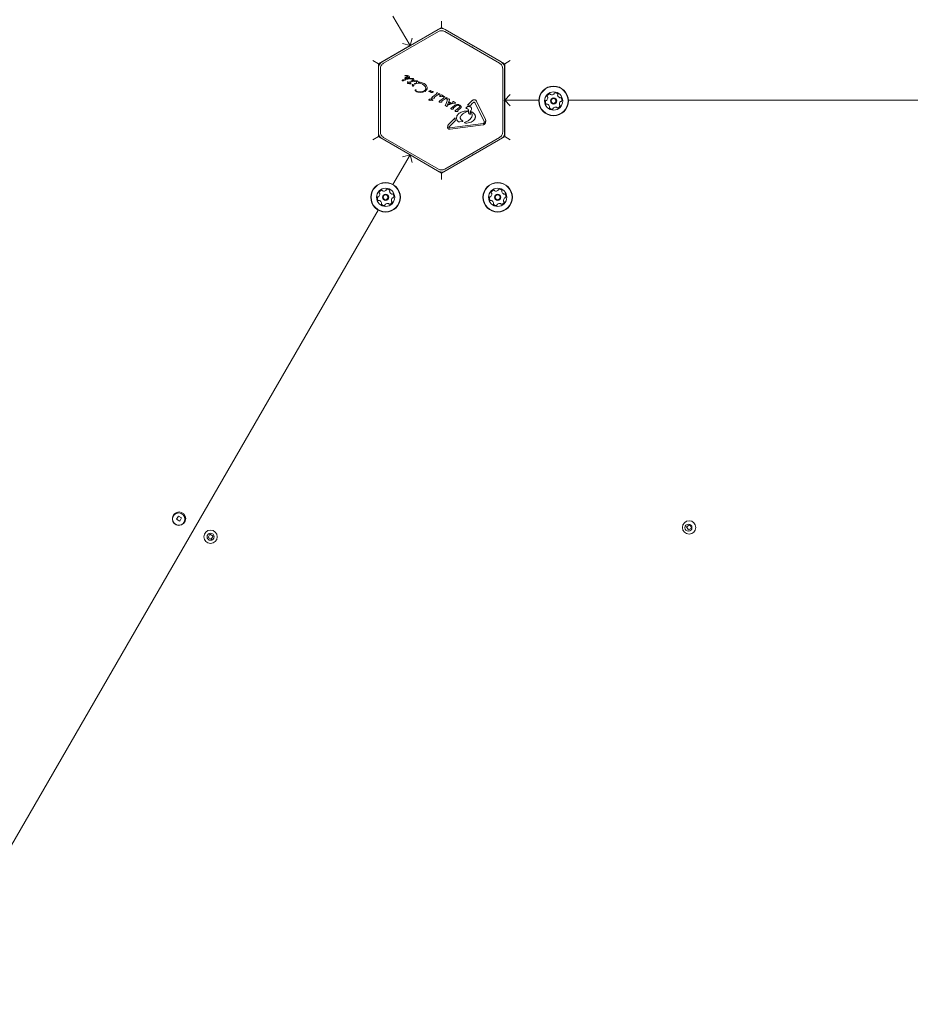
# Model space of a CAD drawing. Units: millimetres. Extents: x 5.1 to 16.2, y 5.3 to 14.9.
# Drawn here: x 9.5 to 10.1, y 8.8 to 9.5 of the extents above; entities that cross this region are included whole.
import ezdxf

# ---------------------------------------------------------------- set-up
doc = ezdxf.new("R2010")
doc.units = ezdxf.units.MM
doc.styles.add('SLDTEXTSTYLE0', font='TXT', dxfattribs={"width": 0.75})
doc.dimstyles.new('SLDDIMSTYLE3', dxfattribs={"dimtxt": 0.15875, "dimasz": 0.08, "dimexe": 0, "dimexo": 0.0625, "dimgap": 0.039688, "dimtad": 2, "dimdec": 0, "dimlfac": 100, "dimrnd": 1e-09, "dimzin": 12, "dimdsep": 46, "dimtxsty": 'SLDTEXTSTYLE0', "dimblk1": 'DOT', "dimblk2": 'DOT', "dimsah": 1, "dimcen": 0.09, "dimse1": 1, "dimse2": 1, "dimadec": 0, "dimazin": 3, "dimtfac": 1, "dimtdec": 0, "dimtofl": 0, "dimtmove": 0, "dimatfit": 3, "dimldrblk": 'DOT', "dimfxl": 0, "dimfrac": 2, "dimtolj": 1, "dimtzin": 12, "dimarcsym": 0})

# ---------------------------------------------------------------- blocks, each defined once
blk = doc.blocks.new('_DOT')
at = {"color": 0, "linetype": 'ByBlock', "lineweight": -2}
blk.add_line((-0.5, 0), (-1, 0), dxfattribs=at)
at = {"color": 0, "linetype": 'ByBlock', "const_width": 0.5}
blk.add_lwpolyline([(-0.25, 0, 1), (0.25, 0, 1)], format="xyb", close=True, dxfattribs=at)
blk = doc.blocks.new('_D_7')
at = {"color": 7, "linetype": 'Continuous', "lineweight": 0}
blk.add_line((5.28791, 7.3476), (5.28784, 13.00092), dxfattribs=at)
at = {"color": 7, "linetype": 'Continuous', "lineweight": 0, "xscale": 0.08, "yscale": 0.08}
for p, rotation in [((5.28784, 13.00092), 90.00073489032012), ((5.28791, 7.3476), 270.0007348903202)]:
    blk.add_blockref('_DOT', p, dxfattribs=dict(at, rotation=rotation))
at = {"color": 7, "linetype": 'Continuous', "lineweight": 0, "insert": (5.08323, 9.99831), "char_height": 0.15875, "attachment_point": 1, "rotation": 90.00073, "style": 'SLDTEXTSTYLE0'}
blk.add_mtext('565', dxfattribs=at)

msp = doc.modelspace()

# ---------------------------------------------------------------- linework, layer by layer
at = {"color": 7, "linetype": 'Continuous', "lineweight": 15}
for p, q in [((9.7466, 9.46266), (9.75882, 9.4415)), ((9.78133, 9.4545), (9.75882, 9.4415)), ((9.7788, 9.45299), (9.759, 9.44156)), ((9.78133, 9.45911), (9.78133, 9.4545)), ((9.82637, 9.4285), (9.78133, 9.4545)), ((9.8036, 9.44156), (9.7838, 9.45299)), ((9.73988, 9.42895), (9.77905, 9.45156)), ((9.76028, 9.44696), (9.75882, 9.4415)), ((9.7761, 9.45144), (9.77609, 9.45147)), ((9.78355, 9.45156), (9.82272, 9.42895)), ((9.75882, 9.4415), (9.7363, 9.4285)), ((9.75857, 9.44131), (9.73877, 9.42988)), ((9.75882, 9.4415), (9.75335, 9.44296)), ((9.75857, 9.44131), (9.75891, 9.44122)), ((9.75891, 9.44122), (9.759, 9.44156)), ((9.764, 9.44445), (9.76401, 9.4445)), ((9.8036, 9.44156), (9.80403, 9.44131)), ((9.8036, 9.44156), (9.80369, 9.44122)), ((9.80369, 9.44122), (9.80403, 9.44131)), ((9.82383, 9.42988), (9.80403, 9.44131)), ((9.74145, 9.43147), (9.74146, 9.43144)), ((9.75275, 9.438), (9.7528, 9.43798)), ((9.7363, 9.4285), (9.7323, 9.4308)), ((9.7363, 9.4285), (9.7363, 9.3765)), ((9.73763, 9.37982), (9.73763, 9.42505)), ((9.82497, 9.42505), (9.82497, 9.37982)), ((9.82633, 9.40269), (9.82633, 9.42555)), ((9.83037, 9.4308), (9.82637, 9.4285)), ((9.82637, 9.4025), (9.82637, 9.4285)), ((9.755, 9.41994), (9.75499, 9.41989)), ((9.75503, 9.41984), (9.75551, 9.41983)), ((9.75529, 9.42008), (9.75515, 9.42005)), ((9.75685, 9.42014), (9.75529, 9.42008)), ((9.75587, 9.41881), (9.75547, 9.41869)), ((9.75551, 9.41983), (9.75593, 9.41981)), ((9.75638, 9.41878), (9.75587, 9.41881)), ((9.7559, 9.4176), (9.7566, 9.41756)), ((9.75628, 9.41783), (9.75599, 9.41792)), ((9.75661, 9.41782), (9.75628, 9.41783)), ((9.7566, 9.41756), (9.75732, 9.41766)), ((9.75694, 9.4179), (9.75661, 9.41782)), ((9.75753, 9.42), (9.75685, 9.42014)), ((9.7575, 9.41821), (9.75694, 9.4179)), ((9.75732, 9.41766), (9.75796, 9.41791)), ((9.75779, 9.41986), (9.75753, 9.42)), ((9.75813, 9.4196), (9.75779, 9.41986)), ((9.75836, 9.41929), (9.75813, 9.4196)), ((9.75848, 9.41896), (9.75836, 9.41929)), ((9.75837, 9.41831), (9.75849, 9.41862)), ((9.75849, 9.41862), (9.75848, 9.41896)), ((9.75859, 9.41791), (9.75882, 9.41801)), ((9.75903, 9.41779), (9.75862, 9.41775)), ((9.75882, 9.41801), (9.75931, 9.41811)), ((9.75903, 9.41779), (9.75973, 9.4178)), ((9.75931, 9.41811), (9.76054, 9.41814)), ((9.75973, 9.4178), (9.76005, 9.4177)), ((9.82637, 9.424), (9.82633, 9.424)), ((9.7552, 9.41679), (9.75479, 9.41684)), ((9.75681, 9.4157), (9.75714, 9.41573)), ((9.7576, 9.41516), (9.75683, 9.41555)), ((9.75696, 9.41459), (9.75706, 9.41475)), ((9.75707, 9.41442), (9.75697, 9.41446)), ((9.75706, 9.41475), (9.75727, 9.41495)), ((9.75723, 9.41439), (9.75707, 9.41442)), ((9.75714, 9.41573), (9.7581, 9.41542)), ((9.75743, 9.41439), (9.75723, 9.41439)), ((9.75727, 9.41495), (9.7576, 9.41516)), ((9.75763, 9.41441), (9.75743, 9.41439)), ((9.75782, 9.41448), (9.75763, 9.41441)), ((9.75821, 9.41472), (9.75782, 9.41448)), ((9.7581, 9.41542), (9.75989, 9.41633)), ((9.75821, 9.41472), (9.75866, 9.41432)), ((9.76034, 9.41594), (9.75873, 9.41506)), ((9.75931, 9.41466), (9.75873, 9.41506)), ((9.7594, 9.41455), (9.75931, 9.41466)), ((9.76028, 9.41658), (9.75989, 9.41633)), ((9.76036, 9.41331), (9.76024, 9.41345)), ((9.76029, 9.41361), (9.76061, 9.41367)), ((9.76089, 9.41629), (9.76034, 9.41594)), ((9.76151, 9.416), (9.76167, 9.41601)), ((9.76159, 9.41623), (9.76182, 9.41629)), ((9.76198, 9.41605), (9.76167, 9.41601)), ((9.76182, 9.41629), (9.76325, 9.41643)), ((9.76206, 9.41408), (9.76195, 9.41415)), ((9.76198, 9.41605), (9.76253, 9.41607)), ((9.76202, 9.4144), (9.7622, 9.41447)), ((9.76306, 9.4148), (9.7622, 9.41447)), ((9.76253, 9.41415), (9.76228, 9.41406)), ((9.76253, 9.41607), (9.76296, 9.416)), ((9.76253, 9.41415), (9.76452, 9.41472)), ((9.76449, 9.41552), (9.76609, 9.41546)), ((9.76598, 9.41466), (9.76778, 9.41397)), ((9.76609, 9.41546), (9.76879, 9.41442)), ((9.76778, 9.41397), (9.76862, 9.41339)), ((9.76862, 9.41339), (9.76934, 9.41266)), ((9.76879, 9.41442), (9.76982, 9.41366)), ((9.76982, 9.41366), (9.77053, 9.41277)), ((9.76983, 9.41184), (9.76999, 9.41095)), ((9.77053, 9.41277), (9.77091, 9.41183)), ((9.77091, 9.41183), (9.77095, 9.41089)), ((9.76304, 9.41003), (9.7632, 9.40999)), ((9.7679, 9.40823), (9.76611, 9.40809)), ((9.76949, 9.40884), (9.7679, 9.40823)), ((9.76917, 9.40944), (9.76972, 9.41005)), ((9.77231, 9.40894), (9.77277, 9.40918)), ((9.77256, 9.40872), (9.77241, 9.40873)), ((9.77277, 9.40918), (9.77339, 9.40937)), ((9.77292, 9.40337), (9.7736, 9.40351)), ((9.77325, 9.40857), (9.77396, 9.4081)), ((9.77371, 9.40928), (9.77391, 9.4091)), ((9.77445, 9.40875), (9.77391, 9.4091)), ((9.77413, 9.40334), (9.77509, 9.40252)), ((9.77433, 9.40443), (9.77478, 9.40483)), ((9.77467, 9.40397), (9.77586, 9.40393)), ((9.77498, 9.40868), (9.77478, 9.40868)), ((9.77478, 9.40483), (9.77736, 9.40684)), ((9.77513, 9.40868), (9.77498, 9.40868)), ((9.77513, 9.40868), (9.77525, 9.40864)), ((9.77615, 9.40394), (9.77586, 9.40393)), ((9.7762, 9.40442), (9.77632, 9.40412)), ((9.77622, 9.40462), (9.7766, 9.40498)), ((9.7766, 9.40498), (9.77852, 9.4064)), ((9.77779, 9.4078), (9.77782, 9.40745)), ((9.77823, 9.40788), (9.77802, 9.40796)), ((9.77933, 9.40737), (9.77823, 9.40788)), ((9.77897, 9.40656), (9.77955, 9.4066)), ((9.77933, 9.40737), (9.77985, 9.40713)), ((9.78002, 9.40198), (9.7826, 9.40399)), ((9.78063, 9.40612), (9.7813, 9.40626)), ((9.78183, 9.40609), (9.78257, 9.40547)), ((9.78184, 9.40213), (9.78376, 9.40355)), ((9.78204, 9.40528), (9.78244, 9.40518)), ((9.78258, 9.40515), (9.78244, 9.40518)), ((9.78257, 9.40547), (9.78279, 9.40527)), ((9.78268, 9.40514), (9.78258, 9.40515)), ((9.78303, 9.40495), (9.78306, 9.4046)), ((9.78327, 9.40511), (9.78347, 9.40503)), ((9.78458, 9.40452), (9.78347, 9.40503)), ((9.78422, 9.40371), (9.78479, 9.40375)), ((9.78458, 9.40452), (9.78509, 9.40428)), ((9.78555, 9.40326), (9.78623, 9.40343)), ((9.83037, 9.4065), (9.82637, 9.4025)), ((9.73652, 9.40244), (9.7363, 9.40265)), ((9.7363, 9.40222), (9.73652, 9.40244)), ((9.77434, 9.40253), (9.77474, 9.40243)), ((9.77488, 9.4024), (9.77474, 9.40243)), ((9.77498, 9.40239), (9.77488, 9.4024)), ((9.77958, 9.40159), (9.78002, 9.40198)), ((9.77992, 9.40112), (9.78111, 9.40108)), ((9.78111, 9.40108), (9.7814, 9.40109)), ((9.78157, 9.40127), (9.78145, 9.40157)), ((9.78147, 9.40177), (9.78184, 9.40213)), ((9.78394, 9.39885), (9.78396, 9.39895)), ((9.78396, 9.39895), (9.78401, 9.39909)), ((9.78401, 9.39909), (9.78536, 9.40218)), ((9.78419, 9.39861), (9.78401, 9.39871)), ((9.7849, 9.39819), (9.78419, 9.39861)), ((9.7849, 9.39819), (9.78509, 9.39812)), ((9.78528, 9.39861), (9.78529, 9.3988)), ((9.78535, 9.3984), (9.78528, 9.39861)), ((9.78529, 9.3988), (9.78546, 9.39933)), ((9.78694, 9.40273), (9.78546, 9.39933)), ((9.78916, 9.40011), (9.78565, 9.39901)), ((9.78565, 9.39901), (9.78583, 9.3995)), ((9.78583, 9.3995), (9.78938, 9.40064)), ((9.78646, 9.40098), (9.78668, 9.40139)), ((9.78765, 9.40029), (9.78646, 9.40098)), ((9.78668, 9.40139), (9.78823, 9.4005)), ((9.78699, 9.40294), (9.78694, 9.40273)), ((9.78765, 9.40029), (9.78823, 9.4005)), ((9.7879, 9.39665), (9.78821, 9.39694)), ((9.78843, 9.39624), (9.78811, 9.39626)), ((9.78821, 9.39694), (9.79043, 9.39867)), ((9.78843, 9.39624), (9.78931, 9.39623)), ((9.78916, 9.40011), (9.79078, 9.40041)), ((9.78957, 9.39625), (9.78931, 9.39623)), ((9.78938, 9.40064), (9.7894, 9.40129)), ((9.7894, 9.40129), (9.78942, 9.40142)), ((9.78945, 9.40146), (9.78954, 9.40154)), ((9.78962, 9.39677), (9.7897, 9.39657)), ((9.78966, 9.40156), (9.78981, 9.4015)), ((9.79188, 9.39869), (9.78974, 9.39708)), ((9.78981, 9.4015), (9.79119, 9.4007)), ((9.79124, 9.40051), (9.79078, 9.40041)), ((9.79141, 9.39535), (9.79364, 9.39708)), ((9.7921, 9.39942), (9.7929, 9.39945)), ((9.79461, 9.39658), (9.79313, 9.39542)), ((9.79429, 9.39783), (9.79364, 9.39708)), ((9.79521, 9.39812), (9.79431, 9.39901)), ((9.79917, 9.39666), (9.79885, 9.39677)), ((9.79917, 9.39666), (9.79991, 9.39638)), ((9.79992, 9.39894), (9.80317, 9.40224)), ((9.80111, 9.39906), (9.79992, 9.39894)), ((9.80111, 9.39906), (9.80185, 9.39886)), ((9.80345, 9.40048), (9.80185, 9.39886)), ((9.80345, 9.40048), (9.80402, 9.40094)), ((9.81173, 9.38743), (9.80537, 9.40039)), ((9.80627, 9.40174), (9.81264, 9.38878)), ((9.82633, 9.40269), (9.82608, 9.40244)), ((9.82608, 9.40244), (9.82633, 9.40219)), ((9.8263, 9.40265), (9.8263, 9.4025)), ((9.82637, 9.4025), (9.8263, 9.4025)), ((9.8263, 9.4025), (9.8263, 9.40222)), ((9.82633, 9.37932), (9.82633, 9.40219)), ((9.82637, 9.402), (9.82633, 9.402)), ((9.82637, 9.4015), (9.82633, 9.4015)), ((9.85074, 9.4025), (9.82637, 9.4025)), ((9.83037, 9.3985), (9.82637, 9.4025)), ((9.82637, 9.3765), (9.82637, 9.4025)), ((10.39572, 9.4025), (9.87186, 9.4025)), ((9.78632, 9.38519), (9.79091, 9.38984)), ((9.79097, 9.39495), (9.79141, 9.39535)), ((9.7915, 9.39448), (9.79114, 9.39451)), ((9.7915, 9.39448), (9.7925, 9.39444)), ((9.7925, 9.39444), (9.79279, 9.39445)), ((9.79295, 9.39463), (9.79284, 9.39494)), ((9.79288, 9.39515), (9.79313, 9.39542)), ((9.7971, 9.39331), (9.79967, 9.3945)), ((9.80042, 9.39558), (9.80047, 9.39428)), ((9.8022, 9.39282), (9.80192, 9.39324)), ((9.80263, 9.39012), (9.80276, 9.39034)), ((9.80276, 9.39423), (9.80328, 9.39403)), ((9.78632, 9.38519), (9.78584, 9.38449)), ((9.78679, 9.38362), (9.78646, 9.38314)), ((9.78724, 9.38271), (9.78666, 9.38275)), ((9.79123, 9.38812), (9.78679, 9.38362)), ((9.78724, 9.38271), (9.8109, 9.38587)), ((9.81101, 9.38503), (9.78735, 9.38187)), ((9.79434, 9.38705), (9.79369, 9.38699)), ((9.79434, 9.38705), (9.79596, 9.38727)), ((9.79639, 9.38775), (9.79596, 9.38803)), ((9.79777, 9.38669), (9.79858, 9.38702)), ((9.79838, 9.38621), (9.79781, 9.38635)), ((9.81187, 9.38696), (9.81182, 9.38654)), ((9.7363, 9.3765), (9.7323, 9.37419)), ((9.7363, 9.3765), (9.75882, 9.3635)), ((9.77905, 9.35331), (9.73988, 9.37593)), ((9.78133, 9.3505), (9.82637, 9.3765)), ((9.82272, 9.37593), (9.78355, 9.35331)), ((9.82637, 9.38), (9.82633, 9.38)), ((9.83037, 9.37419), (9.82637, 9.3765)), ((9.75882, 9.3635), (9.7466, 9.34234)), ((9.75882, 9.3635), (9.75335, 9.36203)), ((9.75891, 9.36365), (9.75866, 9.36359)), ((9.76028, 9.35803), (9.75882, 9.3635)), ((9.75882, 9.3635), (9.78133, 9.3505)), ((9.75897, 9.3634), (9.75891, 9.36365)), ((9.80369, 9.36365), (9.80361, 9.36336)), ((9.80399, 9.36357), (9.80369, 9.36365)), ((9.78133, 9.34588), (9.78133, 9.3505)), ((9.73603, 9.32403), (9.4741, 8.87035)), ((9.59333, 9.10547), (9.59203, 9.10322)), ((9.59203, 9.10322), (9.59428, 9.10192)), ((9.59558, 9.10417), (9.59333, 9.10547)), ((9.59428, 9.10192), (9.59558, 9.10417)), ((9.95854, 9.09916), (9.95629, 9.09786)), ((9.95629, 9.09786), (9.95759, 9.09561)), ((9.95759, 9.09561), (9.95984, 9.09691)), ((9.95984, 9.09691), (9.95854, 9.09916)), ((9.61585, 9.09247), (9.61455, 9.09022)), ((9.61455, 9.09022), (9.6168, 9.08892)), ((9.6181, 9.09117), (9.61585, 9.09247)), ((9.6168, 9.08892), (9.6181, 9.09117))]:
    msp.add_line(p, q, dxfattribs=at)
for centre, radius in [((9.8613, 9.402), 0.01058), ((9.8613, 9.402), 0.01032), ((9.8613, 9.402), 0.0065), ((9.8613, 9.402), 0.0022), ((9.8613, 9.402), 0.0017), ((9.74132, 9.33318), 0.01057), ((9.74132, 9.33318), 0.01032), ((9.82135, 9.33318), 0.01057), ((9.82135, 9.33318), 0.01032), ((9.74132, 9.33318), 0.0065), ((9.74132, 9.33318), 0.0022), ((9.74132, 9.33318), 0.0017), ((9.82135, 9.33318), 0.0065), ((9.82135, 9.33318), 0.0022), ((9.82135, 9.33318), 0.0017), ((9.59381, 9.10369), 0.00475), ((9.59356, 9.10326), 0.0045), ((9.95807, 9.09738), 0.00475), ((9.61632, 9.09069), 0.00475), ((9.9576, 9.09719), 0.0025), ((9.61632, 9.09069), 0.0025)]:
    msp.add_circle(centre, radius, dxfattribs=at)
for centre, radius, start, end in [((9.7813, 9.44866), 0.005, 60, 120), ((9.74127, 9.42555), 0.005, 120, 173.38243), ((9.82133, 9.42555), 0.005, 360, 60), ((9.75544, 9.41354), 0.00533, 65.91455, 79.84364), ((9.75696, 9.4186), 0.000681, 342.98959, 39.97136), ((9.75359, 9.41671), 0.000347, 151.89553, 197.47321), ((9.75362, 9.41676), 0.000392, 203.1092, 300.71341), ((9.75394, 9.41637), 0.000825, 88.11352, 141.92433), ((9.75466, 9.4158), 0.00105, 82.73554, 143.08891), ((9.75416, 9.41313), 0.00407, 75.18373, 92.69975), ((9.755, 9.41632), 0.000768, 60.02124, 75.21375), ((9.75526, 9.41724), 0.00046, 262.76894, 279.36112), ((9.75533, 9.41689), 0.000106, 271.83651, 60), ((9.8546, 9.40428), 0.00252, 314.59794, 7.72231), ((9.85715, 9.40535), 0.000481, 157.72199, 236.15721), ((9.85904, 9.40458), 0.00252, 104.59217, 157.72221), ((9.85662, 9.40456), 0.000481, 7.71708, 56.16066), ((9.85852, 9.40655), 0.000481, 26.15721, 104.59221), ((9.85939, 9.40698), 0.000481, 206.15376, 254.59734), ((9.85993, 9.40894), 0.00252, 254.59211, 307.71648), ((9.86118, 9.40733), 0.000481, 307.72231, 356.20258), ((9.86213, 9.40727), 0.000481, 97.71656, 176.15721), ((9.86241, 9.40525), 0.00252, 44.59221, 97.72221), ((9.86466, 9.40614), 0.000481, 146.15721, 194.59221), ((9.86663, 9.40666), 0.00252, 194.59217, 247.72221), ((9.86386, 9.40668), 0.000481, 326.16066, 44.62233), ((9.86586, 9.40477), 0.000481, 247.77942, 296.15721), ((9.86628, 9.40391), 0.000481, 37.75637, 116.17037), ((9.86467, 9.40266), 0.00252, 344.59221, 37.72226), ((9.85793, 9.40133), 0.00252, 164.59221, 217.72797), ((9.85596, 9.40187), 0.000481, 86.11184, 164.59786), ((9.85632, 9.40008), 0.000481, 217.72221, 296.15376), ((9.85603, 9.40283), 0.000481, 266.15721, 314.59211), ((9.85674, 9.39922), 0.000481, 67.72199, 116.15721), ((9.85597, 9.39734), 0.00252, 14.60312, 67.72221), ((9.85874, 9.39731), 0.000481, 146.15721, 224.55805), ((9.85794, 9.39785), 0.000481, 326.14405, 14.59211), ((9.86019, 9.39874), 0.00252, 224.59216, 277.72221), ((9.86046, 9.39672), 0.000481, 277.71656, 356.20258), ((9.86142, 9.39666), 0.000481, 127.7523, 176.15721), ((9.86267, 9.39505), 0.00252, 74.576, 127.73126), ((9.86321, 9.39701), 0.000481, 26.15376, 74.59221), ((9.86407, 9.39744), 0.000481, 206.15721, 284.5919), ((9.86356, 9.39941), 0.00252, 284.59211, 337.72231), ((9.868, 9.39971), 0.00252, 134.59796, 187.72221), ((9.86598, 9.39944), 0.000481, 187.71656, 236.15721), ((9.86545, 9.39864), 0.000481, 337.72252, 56.16066), ((9.86657, 9.40116), 0.000481, 86.11184, 134.59221), ((9.86663, 9.40212), 0.000481, 266.15721, 344.59786), ((9.74127, 9.37932), 0.005, 186.61761, 230.63557), ((9.82133, 9.37932), 0.005, 306.61837, 360), ((9.7813, 9.35621), 0.005, 249.36445, 293.38167), ((9.73795, 9.33252), 0.00252, 164.59211, 217.72231), ((9.73598, 9.33306), 0.000481, 86.15721, 164.5919), ((9.73605, 9.33402), 0.000481, 266.15376, 314.59221), ((9.73462, 9.33547), 0.00252, 314.576, 7.73126), ((9.73717, 9.33654), 0.000481, 157.71656, 236.20258), ((9.73905, 9.33577), 0.00252, 104.59216, 157.72221), ((9.73663, 9.33575), 0.000481, 7.7523, 56.15721), ((9.73854, 9.33774), 0.000481, 26.15721, 104.55805), ((9.73941, 9.33817), 0.000481, 206.14405, 254.59211), ((9.73995, 9.34013), 0.00252, 254.60312, 307.72221), ((9.74119, 9.33852), 0.000481, 307.72199, 356.15721), ((9.74215, 9.33846), 0.000481, 97.72221, 176.15376), ((9.74243, 9.33644), 0.00252, 44.59221, 97.72797), ((9.74468, 9.33733), 0.000481, 146.15721, 194.59211), ((9.74665, 9.33784), 0.00252, 194.59794, 247.72231), ((9.74388, 9.33787), 0.000481, 326.11184, 44.59786), ((9.74587, 9.33596), 0.000481, 247.71708, 296.16066), ((9.7463, 9.3351), 0.000481, 37.72199, 116.15721), ((9.74659, 9.33235), 0.000481, 86.15376, 134.59734), ((9.74665, 9.33331), 0.000481, 266.15721, 344.59221), ((9.74469, 9.33385), 0.00252, 344.59217, 37.72221), ((9.81798, 9.33252), 0.00252, 164.59221, 217.72221), ((9.81601, 9.33306), 0.000481, 86.16066, 164.62233), ((9.81608, 9.33402), 0.000481, 266.15721, 314.59221), ((9.81465, 9.33547), 0.00252, 314.59217, 7.72221), ((9.8172, 9.33654), 0.000481, 157.75637, 236.17037), ((9.81909, 9.33577), 0.00252, 104.59221, 157.72226), ((9.81667, 9.33574), 0.000481, 7.77942, 56.15721), ((9.81857, 9.33774), 0.000481, 26.15721, 104.59786), ((9.81944, 9.33817), 0.000481, 206.11184, 254.59221), ((9.81998, 9.34013), 0.00252, 254.59796, 307.72221), ((9.82123, 9.33852), 0.000481, 307.71656, 356.15721), ((9.82218, 9.33845), 0.000481, 97.72252, 176.16066), ((9.82246, 9.33644), 0.00252, 44.59211, 97.72231), ((9.82471, 9.33733), 0.000481, 146.15376, 194.59221), ((9.82668, 9.33784), 0.00252, 194.576, 247.73126), ((9.82391, 9.33787), 0.000481, 326.15721, 44.5919), ((9.82591, 9.33596), 0.000481, 247.7523, 296.15721), ((9.82633, 9.33509), 0.000481, 37.71656, 116.20258), ((9.82662, 9.33235), 0.000481, 86.14405, 134.59211), ((9.82668, 9.33331), 0.000481, 266.15721, 344.55805), ((9.82472, 9.33385), 0.00252, 344.59216, 37.72221), ((9.73633, 9.33127), 0.000481, 217.72252, 296.16066), ((9.73676, 9.33041), 0.000481, 67.71656, 116.15721), ((9.73599, 9.32852), 0.00252, 14.59796, 67.72221), ((9.73876, 9.3285), 0.000481, 146.15721, 224.59786), ((9.73796, 9.32904), 0.000481, 326.11184, 14.59221), ((9.74021, 9.32993), 0.00252, 224.59221, 277.72226), ((9.74048, 9.32791), 0.000481, 277.75637, 356.17037), ((9.74144, 9.32785), 0.000481, 127.77942, 176.15721), ((9.74269, 9.32624), 0.00252, 74.59217, 127.72221), ((9.74323, 9.3282), 0.000481, 26.15721, 74.59221), ((9.74409, 9.32863), 0.000481, 206.16066, 284.62233), ((9.74358, 9.3306), 0.00252, 284.59221, 337.72221), ((9.74802, 9.3309), 0.00252, 134.59211, 187.71648), ((9.746, 9.33062), 0.000481, 187.72231, 236.20258), ((9.74546, 9.32982), 0.000481, 337.71656, 56.15721), ((9.81637, 9.33127), 0.000481, 217.71656, 296.15721), ((9.81679, 9.33041), 0.000481, 67.72231, 116.20258), ((9.81602, 9.32852), 0.00252, 14.59211, 67.71648), ((9.81879, 9.3285), 0.000481, 146.15721, 224.59221), ((9.81799, 9.32904), 0.000481, 326.15376, 14.59734), ((9.82024, 9.32993), 0.00252, 224.59217, 277.72221), ((9.82051, 9.32791), 0.000481, 277.72199, 356.15721), ((9.82147, 9.32785), 0.000481, 127.71708, 176.16066), ((9.82272, 9.32624), 0.00252, 74.59794, 127.72231), ((9.82326, 9.3282), 0.000481, 26.15721, 74.59211), ((9.82412, 9.32863), 0.000481, 206.11184, 284.59786), ((9.82361, 9.3306), 0.00252, 284.59221, 337.72797), ((9.82805, 9.3309), 0.00252, 134.60312, 187.72221), ((9.82603, 9.33062), 0.000481, 187.72199, 236.15721), ((9.8255, 9.32982), 0.000481, 337.72221, 56.15376)]:
    msp.add_arc(centre, radius, start, end, dxfattribs=at)
for points in [[(9.78355, 9.45156), (9.78319, 9.45173), (9.78248, 9.45207), (9.7813, 9.45221), (9.78011, 9.45207), (9.7794, 9.45173), (9.77905, 9.45156)], [(9.73988, 9.42895), (9.73956, 9.42873), (9.73891, 9.42828), (9.7382, 9.42732), (9.73772, 9.42623), (9.73766, 9.42544), (9.73763, 9.42505)], [(9.82497, 9.42505), (9.82494, 9.42544), (9.82488, 9.42623), (9.8244, 9.42732), (9.82369, 9.42828), (9.82304, 9.42873), (9.82272, 9.42895)], [(9.75499, 9.41989), (9.75499, 9.41988), (9.75499, 9.41987), (9.755, 9.41986), (9.75501, 9.41985), (9.75502, 9.41984), (9.75503, 9.41984)], [(9.75504, 9.42), (9.75503, 9.41999), (9.75502, 9.41997), (9.755, 9.41995), (9.755, 9.41994)], [(9.75515, 9.42005), (9.75513, 9.42005), (9.75509, 9.42004), (9.75506, 9.42001), (9.75504, 9.42)], [(9.75519, 9.41841), (9.75516, 9.41835), (9.75512, 9.41824), (9.75514, 9.41805), (9.75522, 9.41788), (9.75532, 9.41781), (9.75536, 9.41777)], [(9.75547, 9.41869), (9.75541, 9.41865), (9.75529, 9.41858), (9.75522, 9.41846), (9.75519, 9.41841)], [(9.75536, 9.41777), (9.75545, 9.41773), (9.75562, 9.41764), (9.75581, 9.41761), (9.7559, 9.4176)], [(9.75591, 9.41806), (9.75591, 9.41809), (9.75591, 9.41816), (9.75593, 9.41821), (9.75595, 9.41824)], [(9.75599, 9.41792), (9.75598, 9.41793), (9.75596, 9.41795), (9.75593, 9.41798), (9.75591, 9.41802), (9.75591, 9.41805), (9.75591, 9.41806)], [(9.75595, 9.41824), (9.75598, 9.41829), (9.75604, 9.41838), (9.75614, 9.41843), (9.7562, 9.41846)], [(9.7562, 9.41846), (9.75625, 9.41847), (9.75636, 9.41851), (9.75648, 9.4185), (9.75653, 9.4185)], [(9.75796, 9.41791), (9.75804, 9.41796), (9.75821, 9.41806), (9.75832, 9.41823), (9.75837, 9.41831)], [(9.75862, 9.41775), (9.75862, 9.41776), (9.7586, 9.41776), (9.75859, 9.41778), (9.75858, 9.4178), (9.75857, 9.41783), (9.75857, 9.41785), (9.75857, 9.41787), (9.75858, 9.41789), (9.75858, 9.41791), (9.75859, 9.41791)], [(9.76005, 9.4177), (9.76012, 9.41766), (9.76025, 9.41758), (9.76034, 9.41745), (9.76039, 9.41739)], [(9.76039, 9.41739), (9.76043, 9.41732), (9.7605, 9.41719), (9.76049, 9.41703), (9.76048, 9.41696)], [(9.76054, 9.41814), (9.76066, 9.41812), (9.7609, 9.41807), (9.76109, 9.41793), (9.76119, 9.41786)], [(9.76119, 9.41786), (9.76122, 9.41783), (9.76129, 9.41776), (9.76136, 9.41765), (9.7614, 9.41752), (9.76141, 9.41743), (9.76142, 9.41738)], [(9.76142, 9.41738), (9.76141, 9.41727), (9.76141, 9.41705), (9.76131, 9.41684), (9.76127, 9.41674)], [(9.75683, 9.41555), (9.75682, 9.41556), (9.75681, 9.41556), (9.75679, 9.41558), (9.75678, 9.4156), (9.75678, 9.41562), (9.75678, 9.41565), (9.75679, 9.41567), (9.7568, 9.41569), (9.75681, 9.4157), (9.75681, 9.4157)], [(9.75694, 9.41452), (9.75694, 9.41453), (9.75694, 9.41456), (9.75695, 9.41458), (9.75696, 9.41459)], [(9.75697, 9.41446), (9.75696, 9.41446), (9.75695, 9.41447), (9.75694, 9.41448), (9.75694, 9.4145), (9.75694, 9.41451), (9.75694, 9.41452)], [(9.75866, 9.41432), (9.75877, 9.4143), (9.75898, 9.41424), (9.7592, 9.41428), (9.75931, 9.4143)], [(9.75931, 9.4143), (9.75932, 9.4143), (9.75933, 9.41431), (9.75936, 9.41432), (9.75938, 9.41434), (9.75939, 9.41435), (9.7594, 9.41436)], [(9.7594, 9.41436), (9.75941, 9.41437), (9.75942, 9.4144), (9.75943, 9.41445), (9.75943, 9.4145), (9.75941, 9.41454), (9.75941, 9.41455)], [(9.76024, 9.41345), (9.76023, 9.41346), (9.76023, 9.41347), (9.76022, 9.4135), (9.76022, 9.41352), (9.76022, 9.41354), (9.76023, 9.41357), (9.76025, 9.41358), (9.76026, 9.4136), (9.76028, 9.41361), (9.76029, 9.41361)], [(9.76048, 9.41696), (9.76047, 9.41688), (9.76043, 9.41674), (9.76033, 9.41664), (9.76028, 9.41658)], [(9.76036, 9.41331), (9.76039, 9.41327), (9.76045, 9.4132), (9.76046, 9.4131), (9.76046, 9.41306)], [(9.76052, 9.41282), (9.76051, 9.41286), (9.76047, 9.41294), (9.76047, 9.41302), (9.76046, 9.41306)], [(9.76076, 9.41264), (9.76073, 9.41265), (9.76068, 9.41266), (9.76062, 9.4127), (9.76056, 9.41276), (9.76054, 9.4128), (9.76052, 9.41282)], [(9.76061, 9.41367), (9.76068, 9.41366), (9.76083, 9.41365), (9.76102, 9.41357), (9.76119, 9.41345), (9.76127, 9.41333), (9.76131, 9.41327)], [(9.76126, 9.41277), (9.76118, 9.41274), (9.76102, 9.41266), (9.76085, 9.41265), (9.76076, 9.41264)], [(9.76127, 9.41674), (9.76122, 9.41665), (9.76112, 9.41649), (9.76097, 9.41636), (9.76089, 9.41629)], [(9.76139, 9.41297), (9.76139, 9.41295), (9.76138, 9.41291), (9.76135, 9.41285), (9.76131, 9.41281), (9.76128, 9.41278), (9.76126, 9.41277)], [(9.76132, 9.41327), (9.76134, 9.41323), (9.76138, 9.41313), (9.76139, 9.41303), (9.76139, 9.41297)], [(9.76145, 9.41602), (9.76144, 9.41603), (9.76143, 9.41605), (9.76143, 9.41609), (9.76144, 9.41613), (9.76145, 9.41615), (9.76146, 9.41616)], [(9.76151, 9.416), (9.76151, 9.416), (9.76149, 9.41599), (9.76148, 9.416), (9.76146, 9.41601), (9.76145, 9.41602), (9.76145, 9.41602)], [(9.76146, 9.41616), (9.76148, 9.41617), (9.76152, 9.41621), (9.76157, 9.41622), (9.76159, 9.41623)], [(9.76191, 9.41428), (9.76193, 9.41431), (9.76195, 9.41436), (9.762, 9.41439), (9.76202, 9.4144)], [(9.76195, 9.41415), (9.76194, 9.41416), (9.76192, 9.41418), (9.76191, 9.41421), (9.7619, 9.41425), (9.76191, 9.41427), (9.76191, 9.41428)], [(9.76228, 9.41406), (9.76226, 9.41406), (9.76222, 9.41405), (9.76217, 9.41405), (9.76211, 9.41406), (9.76208, 9.41407), (9.76206, 9.41408)], [(9.76296, 9.416), (9.76303, 9.41597), (9.76316, 9.41593), (9.76327, 9.41583), (9.76332, 9.41578)], [(9.76339, 9.41509), (9.76334, 9.41503), (9.76325, 9.41492), (9.76312, 9.41484), (9.76306, 9.4148)], [(9.76325, 9.41643), (9.76339, 9.41642), (9.76369, 9.41641), (9.76395, 9.41629), (9.76409, 9.41623)], [(9.76332, 9.41578), (9.76336, 9.41573), (9.76344, 9.41563), (9.76346, 9.41551), (9.76348, 9.41545)], [(9.76348, 9.41545), (9.76348, 9.41542), (9.76349, 9.41536), (9.76347, 9.41526), (9.76344, 9.41517), (9.7634, 9.41511), (9.76339, 9.41509)], [(9.76409, 9.41623), (9.76414, 9.41619), (9.76425, 9.41612), (9.76433, 9.41603), (9.76438, 9.41598)], [(9.76438, 9.41598), (9.7644, 9.41594), (9.76444, 9.41587), (9.76448, 9.41576), (9.7645, 9.41564), (9.76449, 9.41556), (9.76449, 9.41552)], [(9.76452, 9.41472), (9.76477, 9.41475), (9.76526, 9.41481), (9.76574, 9.41471), (9.76598, 9.41466)], [(9.76934, 9.41266), (9.76944, 9.41254), (9.76965, 9.41229), (9.76977, 9.41199), (9.76983, 9.41184)], [(9.76999, 9.41095), (9.76998, 9.41079), (9.76997, 9.41047), (9.7698, 9.41019), (9.76972, 9.41005)], [(9.77095, 9.41089), (9.77092, 9.41073), (9.77086, 9.41042), (9.77072, 9.41014), (9.77064, 9.41001)], [(9.76243, 9.40959), (9.76244, 9.40963), (9.76246, 9.40972), (9.76251, 9.40979), (9.76253, 9.40983)], [(9.76253, 9.40925), (9.76251, 9.40927), (9.76248, 9.40932), (9.76245, 9.40941), (9.76243, 9.4095), (9.76243, 9.40956), (9.76243, 9.40959)], [(9.76253, 9.40983), (9.76257, 9.40986), (9.76263, 9.40993), (9.76276, 9.41), (9.7629, 9.41004), (9.76299, 9.41003), (9.76304, 9.41003)], [(9.7629, 9.40893), (9.76283, 9.40897), (9.76269, 9.40906), (9.76258, 9.40918), (9.76253, 9.40925)], [(9.76291, 9.40935), (9.7629, 9.40937), (9.76288, 9.40941), (9.76288, 9.40947), (9.76288, 9.40953), (9.7629, 9.40956), (9.7629, 9.40958)], [(9.7629, 9.40958), (9.76293, 9.40962), (9.76298, 9.4097), (9.76306, 9.40975), (9.76311, 9.40977)], [(9.76611, 9.40809), (9.76555, 9.40813), (9.76443, 9.40823), (9.76341, 9.40869), (9.7629, 9.40893)], [(9.76322, 9.40909), (9.76316, 9.40912), (9.76303, 9.40918), (9.76295, 9.40929), (9.76291, 9.40935)], [(9.76323, 9.40986), (9.76321, 9.40984), (9.76318, 9.4098), (9.76313, 9.40978), (9.76311, 9.40977)], [(9.7632, 9.40999), (9.7632, 9.40999), (9.76322, 9.40998), (9.76323, 9.40997), (9.76324, 9.40995), (9.76325, 9.40993), (9.76325, 9.40991), (9.76325, 9.40989), (9.76324, 9.40987), (9.76323, 9.40986), (9.76323, 9.40986)], [(9.76727, 9.40859), (9.76658, 9.40855), (9.7652, 9.40847), (9.76388, 9.40888), (9.76322, 9.40909)], [(9.77064, 9.41001), (9.77048, 9.40978), (9.77017, 9.40932), (9.76972, 9.409), (9.76949, 9.40884)], [(9.77224, 9.40298), (9.77234, 9.40307), (9.77254, 9.40325), (9.7728, 9.40333), (9.77292, 9.40337)], [(9.77231, 9.40876), (9.77231, 9.40876), (9.77229, 9.40877), (9.77227, 9.4088), (9.77226, 9.40882), (9.77226, 9.40885), (9.77226, 9.40888), (9.77227, 9.4089), (9.77229, 9.40893), (9.7723, 9.40894), (9.77231, 9.40894)], [(9.77241, 9.40873), (9.77239, 9.40873), (9.77236, 9.40873), (9.77233, 9.40875), (9.77231, 9.40876)], [(9.77256, 9.40872), (9.77268, 9.40872), (9.77292, 9.40873), (9.77314, 9.40863), (9.77325, 9.40857)], [(9.77339, 9.40937), (9.77342, 9.40937), (9.77347, 9.40938), (9.77356, 9.40936), (9.77364, 9.40933), (9.77368, 9.40929), (9.77371, 9.40928)], [(9.7736, 9.40351), (9.77365, 9.40351), (9.77374, 9.40352), (9.77388, 9.4035), (9.77402, 9.40344), (9.77409, 9.40338), (9.77413, 9.40334)], [(9.77421, 9.40802), (9.77419, 9.40801), (9.77414, 9.40801), (9.77407, 9.40802), (9.77401, 9.40805), (9.77397, 9.40808), (9.77396, 9.4081)], [(9.7752, 9.40843), (9.77505, 9.40834), (9.77474, 9.40814), (9.77439, 9.40806), (9.77421, 9.40802)], [(9.77425, 9.40416), (9.77425, 9.40417), (9.77424, 9.40419), (9.77423, 9.40422), (9.77424, 9.40425), (9.77424, 9.40427), (9.77424, 9.40428)], [(9.77424, 9.40428), (9.77425, 9.40431), (9.77427, 9.40437), (9.77431, 9.40441), (9.77433, 9.40443)], [(9.77437, 9.40405), (9.77436, 9.40406), (9.77433, 9.40407), (9.7743, 9.40409), (9.77427, 9.40412), (9.77426, 9.40415), (9.77425, 9.40416)], [(9.77467, 9.40397), (9.77462, 9.40398), (9.77451, 9.40399), (9.77442, 9.40403), (9.77437, 9.40405)], [(9.77478, 9.40868), (9.77472, 9.40868), (9.77461, 9.40869), (9.7745, 9.40873), (9.77445, 9.40875)], [(9.77529, 9.40852), (9.77528, 9.4085), (9.77526, 9.40847), (9.77522, 9.40844), (9.7752, 9.40843)], [(9.77525, 9.40864), (9.77526, 9.40864), (9.77527, 9.40863), (9.77528, 9.40862), (9.77529, 9.40861), (9.7753, 9.40859), (9.7753, 9.40857), (9.7753, 9.40856), (9.7753, 9.40854), (9.77529, 9.40853), (9.77529, 9.40852)], [(9.77632, 9.40412), (9.77632, 9.4041), (9.77631, 9.40406), (9.77627, 9.404), (9.77622, 9.40396), (9.77617, 9.40395), (9.77615, 9.40394)], [(9.7762, 9.40442), (9.7762, 9.40444), (9.77618, 9.40447), (9.77618, 9.40452), (9.77619, 9.40457), (9.77621, 9.4046), (9.77622, 9.40462)], [(9.77782, 9.40745), (9.77777, 9.40732), (9.77767, 9.40708), (9.77746, 9.40692), (9.77736, 9.40684)], [(9.77789, 9.40795), (9.77788, 9.40794), (9.77785, 9.40793), (9.77781, 9.40789), (9.77779, 9.40785), (9.77779, 9.40782), (9.77779, 9.4078)], [(9.77802, 9.40796), (9.778, 9.40796), (9.77796, 9.40797), (9.77791, 9.40795), (9.77789, 9.40795)], [(9.77852, 9.4064), (9.77859, 9.40644), (9.77873, 9.40653), (9.77889, 9.40655), (9.77897, 9.40656)], [(9.77989, 9.40679), (9.77984, 9.40675), (9.77974, 9.40665), (9.77961, 9.40661), (9.77955, 9.4066)], [(9.77985, 9.40713), (9.77986, 9.40712), (9.77989, 9.40711), (9.77993, 9.40707), (9.77995, 9.40702), (9.77996, 9.40699), (9.77996, 9.40697)], [(9.77989, 9.40552), (9.77989, 9.40554), (9.77988, 9.40557), (9.77989, 9.40563), (9.77991, 9.40568), (9.77993, 9.40571), (9.77994, 9.40573)], [(9.77996, 9.40697), (9.77996, 9.40696), (9.77996, 9.40692), (9.77994, 9.40687), (9.77992, 9.40683), (9.7799, 9.4068), (9.77989, 9.40679)], [(9.78009, 9.40532), (9.78005, 9.40534), (9.77997, 9.40539), (9.77992, 9.40548), (9.77989, 9.40552)], [(9.77994, 9.40573), (9.78004, 9.40582), (9.78024, 9.406), (9.7805, 9.40608), (9.78063, 9.40612)], [(9.78078, 9.4052), (9.78066, 9.40519), (9.78042, 9.40517), (9.7802, 9.40527), (9.78009, 9.40532)], [(9.78078, 9.4052), (9.78099, 9.40525), (9.7814, 9.40535), (9.78183, 9.40531), (9.78204, 9.40528)], [(9.7813, 9.40626), (9.78135, 9.40626), (9.78144, 9.40627), (9.78159, 9.40625), (9.78172, 9.40619), (9.78179, 9.40613), (9.78183, 9.40609)], [(9.78306, 9.4046), (9.78301, 9.40447), (9.78292, 9.40423), (9.78271, 9.40407), (9.7826, 9.40399)], [(9.78279, 9.40527), (9.78279, 9.40527), (9.7828, 9.40525), (9.78279, 9.40522), (9.78278, 9.4052), (9.78277, 9.40518), (9.78275, 9.40516), (9.78273, 9.40515), (9.78271, 9.40514), (9.78269, 9.40514), (9.78268, 9.40514)], [(9.78303, 9.40495), (9.78303, 9.40497), (9.78304, 9.405), (9.78306, 9.40504), (9.78309, 9.40508), (9.78312, 9.40509), (9.78314, 9.4051)], [(9.78314, 9.4051), (9.78316, 9.4051), (9.7832, 9.40512), (9.78325, 9.40511), (9.78327, 9.40511)], [(9.78376, 9.40355), (9.78383, 9.40359), (9.78397, 9.40368), (9.78413, 9.4037), (9.78422, 9.40371)], [(9.78513, 9.40394), (9.78508, 9.4039), (9.78499, 9.4038), (9.78486, 9.40376), (9.78479, 9.40375)], [(9.78509, 9.40428), (9.78511, 9.40427), (9.78514, 9.40426), (9.78517, 9.40422), (9.7852, 9.40417), (9.78521, 9.40414), (9.78521, 9.40412)], [(9.78521, 9.40412), (9.78521, 9.40411), (9.7852, 9.40407), (9.78519, 9.40402), (9.78516, 9.40398), (9.78514, 9.40396), (9.78513, 9.40394)], [(9.78517, 9.40301), (9.78523, 9.40306), (9.78534, 9.40316), (9.78548, 9.40322), (9.78555, 9.40326)], [(9.78623, 9.40343), (9.78633, 9.40343), (9.78651, 9.40344), (9.78669, 9.40338), (9.78678, 9.40335)], [(9.78678, 9.40335), (9.7868, 9.40334), (9.78685, 9.40332), (9.78692, 9.40326), (9.78696, 9.40319), (9.78698, 9.40313), (9.78699, 9.40311)], [(9.77219, 9.40277), (9.77219, 9.40279), (9.77218, 9.40282), (9.77218, 9.40288), (9.7722, 9.40293), (9.77223, 9.40296), (9.77224, 9.40298)], [(9.77239, 9.40257), (9.77235, 9.40259), (9.77226, 9.40264), (9.77221, 9.40273), (9.77219, 9.40277)], [(9.77308, 9.40245), (9.77296, 9.40244), (9.77272, 9.40242), (9.7725, 9.40252), (9.77239, 9.40257)], [(9.77308, 9.40245), (9.77329, 9.4025), (9.7737, 9.4026), (9.77412, 9.40256), (9.77434, 9.40253)], [(9.77509, 9.40252), (9.77509, 9.40252), (9.77509, 9.4025), (9.77509, 9.40247), (9.77508, 9.40245), (9.77507, 9.40243), (9.77505, 9.40241), (9.77503, 9.4024), (9.775, 9.40239), (9.77499, 9.40239), (9.77498, 9.40239)], [(9.7795, 9.40131), (9.77949, 9.40132), (9.77948, 9.40134), (9.77948, 9.40137), (9.77948, 9.4014), (9.77949, 9.40142), (9.77949, 9.40143)], [(9.77949, 9.40143), (9.7795, 9.40146), (9.77952, 9.40152), (9.77956, 9.40156), (9.77958, 9.40159)], [(9.77961, 9.4012), (9.7796, 9.40121), (9.77958, 9.40122), (9.77954, 9.40124), (9.77952, 9.40127), (9.7795, 9.4013), (9.7795, 9.40131)], [(9.77992, 9.40112), (9.77986, 9.40113), (9.77976, 9.40114), (9.77966, 9.40118), (9.77961, 9.4012)], [(9.7814, 9.40109), (9.78142, 9.4011), (9.78146, 9.40111), (9.78151, 9.40115), (9.78155, 9.40121), (9.78156, 9.40125), (9.78157, 9.40127)], [(9.78145, 9.40157), (9.78144, 9.40159), (9.78143, 9.40162), (9.78143, 9.40167), (9.78144, 9.40172), (9.78146, 9.40175), (9.78147, 9.40177)], [(9.78396, 9.39877), (9.78395, 9.39878), (9.78394, 9.39881), (9.78394, 9.39883), (9.78394, 9.39885)], [(9.78401, 9.39871), (9.784, 9.39872), (9.78398, 9.39874), (9.78396, 9.39876), (9.78396, 9.39877)], [(9.78509, 9.39812), (9.78512, 9.39812), (9.78517, 9.39812), (9.78522, 9.39814), (9.78525, 9.39815)], [(9.78514, 9.40287), (9.78514, 9.40288), (9.78513, 9.4029), (9.78513, 9.40294), (9.78515, 9.40298), (9.78516, 9.403), (9.78517, 9.40301)], [(9.78527, 9.40266), (9.78524, 9.40269), (9.78519, 9.40275), (9.78515, 9.40283), (9.78514, 9.40287)], [(9.78525, 9.39815), (9.78527, 9.39816), (9.78532, 9.39819), (9.78536, 9.39823), (9.78537, 9.39826)], [(9.78527, 9.40266), (9.78529, 9.40262), (9.78535, 9.40256), (9.78537, 9.40247), (9.78539, 9.40243)], [(9.78537, 9.39826), (9.78538, 9.39827), (9.78538, 9.39829), (9.78538, 9.39833), (9.78537, 9.39837), (9.78535, 9.39839), (9.78535, 9.3984)], [(9.78539, 9.40243), (9.78539, 9.40239), (9.7854, 9.4023), (9.78538, 9.40222), (9.78536, 9.40218)], [(9.78699, 9.40311), (9.78699, 9.40308), (9.787, 9.40302), (9.787, 9.40297), (9.78699, 9.40294)], [(9.78787, 9.39641), (9.78786, 9.39643), (9.78784, 9.39647), (9.78784, 9.39653), (9.78786, 9.3966), (9.78789, 9.39663), (9.7879, 9.39665)], [(9.78811, 9.39626), (9.78806, 9.39627), (9.78797, 9.3963), (9.7879, 9.39637), (9.78787, 9.39641)], [(9.78942, 9.40142), (9.78942, 9.40142), (9.78943, 9.40144), (9.78944, 9.40146), (9.78945, 9.40146)], [(9.78954, 9.40154), (9.78956, 9.40155), (9.7896, 9.40156), (9.78964, 9.40156), (9.78966, 9.40156)], [(9.78975, 9.39642), (9.78974, 9.3964), (9.78973, 9.39636), (9.78969, 9.39631), (9.78964, 9.39626), (9.78959, 9.39625), (9.78957, 9.39625)], [(9.78962, 9.39677), (9.78962, 9.3968), (9.78961, 9.39686), (9.78963, 9.39695), (9.78967, 9.39703), (9.78972, 9.39706), (9.78974, 9.39708)], [(9.7897, 9.39657), (9.78971, 9.39655), (9.78974, 9.3965), (9.78974, 9.39645), (9.78975, 9.39642)], [(9.79043, 9.39867), (9.79068, 9.39886), (9.79117, 9.39925), (9.79179, 9.39936), (9.7921, 9.39942)], [(9.79119, 9.4007), (9.79121, 9.40069), (9.79124, 9.40067), (9.79127, 9.40064), (9.79128, 9.40063)], [(9.79128, 9.40055), (9.79128, 9.40054), (9.79128, 9.40053), (9.79127, 9.40052), (9.79126, 9.40051), (9.79125, 9.40051), (9.79124, 9.40051)], [(9.79128, 9.40063), (9.79128, 9.40062), (9.79129, 9.40059), (9.79129, 9.40056), (9.79128, 9.40055)], [(9.79188, 9.39869), (9.79204, 9.39878), (9.79237, 9.39896), (9.79275, 9.39897), (9.79294, 9.39898)], [(9.7929, 9.39945), (9.79315, 9.39942), (9.79365, 9.39938), (9.79409, 9.39913), (9.79431, 9.39901)], [(9.79294, 9.39898), (9.79317, 9.39894), (9.79364, 9.39887), (9.79401, 9.39859), (9.7942, 9.39846)], [(9.7942, 9.39846), (9.79424, 9.39841), (9.79431, 9.39833), (9.79437, 9.39816), (9.79437, 9.39799), (9.79432, 9.39788), (9.79429, 9.39783)], [(9.7953, 9.39762), (9.79523, 9.39742), (9.79509, 9.39701), (9.79477, 9.39672), (9.79461, 9.39658)], [(9.79521, 9.39812), (9.79523, 9.39808), (9.79528, 9.39801), (9.79531, 9.39788), (9.79533, 9.39775), (9.79531, 9.39766), (9.7953, 9.39762)], [(9.79885, 9.39677), (9.79883, 9.39678), (9.7988, 9.39679), (9.79876, 9.39683), (9.79872, 9.39687), (9.7987, 9.39692), (9.79869, 9.39697), (9.79869, 9.39703), (9.7987, 9.39708), (9.79872, 9.39711), (9.79872, 9.39713)], [(9.79991, 9.39638), (9.79998, 9.39633), (9.80013, 9.39625), (9.80029, 9.39605), (9.80039, 9.39583), (9.80041, 9.39566), (9.80042, 9.39558)], [(9.80317, 9.40224), (9.80329, 9.40235), (9.80351, 9.40257), (9.80394, 9.40278), (9.80439, 9.40288), (9.80487, 9.40286), (9.80532, 9.40273), (9.80572, 9.40248), (9.80606, 9.40215), (9.8062, 9.40187), (9.80627, 9.40174)], [(9.80402, 9.40094), (9.80408, 9.40097), (9.8042, 9.40103), (9.8044, 9.40106), (9.80461, 9.40105), (9.80473, 9.40099), (9.8048, 9.40097)], [(9.8048, 9.40097), (9.80492, 9.40089), (9.80516, 9.40075), (9.8053, 9.40051), (9.80537, 9.40039)], [(9.79089, 9.39467), (9.79088, 9.3947), (9.79087, 9.39475), (9.79088, 9.39482), (9.79091, 9.3949), (9.79095, 9.39493), (9.79097, 9.39495)], [(9.79114, 9.39451), (9.79111, 9.39452), (9.79106, 9.39453), (9.791, 9.39457), (9.79093, 9.39461), (9.7909, 9.39465), (9.79089, 9.39467)], [(9.79123, 9.38812), (9.79113, 9.3884), (9.79092, 9.38895), (9.79092, 9.38954), (9.79091, 9.38984)], [(9.79209, 9.38878), (9.79203, 9.3892), (9.79191, 9.39004), (9.79223, 9.39129), (9.79288, 9.39241), (9.79355, 9.39293), (9.79389, 9.39319)], [(9.79279, 9.39445), (9.79281, 9.39446), (9.79285, 9.39447), (9.7929, 9.39451), (9.79294, 9.39457), (9.79295, 9.39461), (9.79295, 9.39463)], [(9.79284, 9.39494), (9.79284, 9.39496), (9.79283, 9.39499), (9.79284, 9.39505), (9.79285, 9.3951), (9.79287, 9.39513), (9.79288, 9.39515)], [(9.79389, 9.39319), (9.79478, 9.39371), (9.79658, 9.39475), (9.79865, 9.39481), (9.79968, 9.39484)], [(9.79465, 9.38977), (9.79463, 9.38985), (9.7946, 9.39002), (9.79461, 9.39028), (9.79467, 9.39054), (9.79474, 9.39069), (9.79478, 9.39077)], [(9.79596, 9.38803), (9.7958, 9.38813), (9.79549, 9.38834), (9.79512, 9.38876), (9.79482, 9.38923), (9.79471, 9.38959), (9.79465, 9.38977)], [(9.79968, 9.39484), (9.7997, 9.39483), (9.79973, 9.39481), (9.79976, 9.39477), (9.79978, 9.39472), (9.79979, 9.39467), (9.79978, 9.39461), (9.79975, 9.39457), (9.79972, 9.39453), (9.79969, 9.39451), (9.79967, 9.3945)], [(9.80143, 9.39262), (9.80151, 9.39258), (9.80167, 9.3925), (9.80185, 9.39249), (9.80194, 9.39248)], [(9.80194, 9.39248), (9.80198, 9.39249), (9.80205, 9.39249), (9.80212, 9.39253), (9.80215, 9.39255)], [(9.80215, 9.39255), (9.80216, 9.39256), (9.80218, 9.39257), (9.80221, 9.3926), (9.80223, 9.39263), (9.80224, 9.39267), (9.80224, 9.39271), (9.80224, 9.39275), (9.80222, 9.39279), (9.80221, 9.39281), (9.8022, 9.39282)], [(9.80247, 9.39394), (9.80247, 9.39395), (9.80245, 9.39397), (9.80244, 9.394), (9.80244, 9.39404), (9.80245, 9.39406), (9.80245, 9.39407)], [(9.80245, 9.39407), (9.80247, 9.39409), (9.8025, 9.39415), (9.80258, 9.39421), (9.80267, 9.39424), (9.80273, 9.39424), (9.80276, 9.39423)], [(9.80247, 9.39394), (9.80266, 9.39368), (9.80303, 9.39315), (9.80324, 9.39219), (9.80318, 9.39121), (9.8029, 9.39063), (9.80276, 9.39034)], [(9.80328, 9.39403), (9.8037, 9.39374), (9.80455, 9.39318), (9.80501, 9.39227), (9.80524, 9.39181)], [(9.78578, 9.3837), (9.78574, 9.38361), (9.78564, 9.38342), (9.78559, 9.38312), (9.78561, 9.38281), (9.78568, 9.38262), (9.78572, 9.38253)], [(9.78572, 9.38253), (9.78576, 9.38246), (9.78583, 9.38233), (9.78598, 9.38217), (9.78616, 9.38204), (9.78629, 9.38198), (9.78636, 9.38195)], [(9.78584, 9.38449), (9.78579, 9.38436), (9.7857, 9.3841), (9.78576, 9.38383), (9.78578, 9.3837)], [(9.78666, 9.38275), (9.78664, 9.38276), (9.7866, 9.38277), (9.78655, 9.3828), (9.7865, 9.38285), (9.78647, 9.3829), (9.78645, 9.38296), (9.78644, 9.38302), (9.78644, 9.38308), (9.78646, 9.38312), (9.78646, 9.38314)], [(9.7933, 9.38711), (9.79303, 9.38734), (9.79248, 9.38779), (9.79222, 9.38845), (9.79209, 9.38878)], [(9.79369, 9.38699), (9.79362, 9.387), (9.79348, 9.38701), (9.79336, 9.38708), (9.7933, 9.38711)], [(9.79596, 9.38727), (9.79603, 9.38728), (9.79618, 9.3873), (9.79631, 9.38738), (9.79638, 9.38741)], [(9.79638, 9.38741), (9.79639, 9.38742), (9.79642, 9.38744), (9.79645, 9.38748), (9.79647, 9.38753), (9.79647, 9.38758), (9.79647, 9.38763), (9.79645, 9.38768), (9.79642, 9.38772), (9.7964, 9.38774), (9.79639, 9.38775)], [(9.79781, 9.38635), (9.7978, 9.38635), (9.79776, 9.38636), (9.79772, 9.3864), (9.79768, 9.38645), (9.79767, 9.3865), (9.79767, 9.38656), (9.79769, 9.38662), (9.79772, 9.38666), (9.79776, 9.38668), (9.79777, 9.38669)], [(9.80232, 9.38687), (9.80168, 9.38663), (9.80041, 9.38616), (9.79906, 9.38619), (9.79838, 9.38621)], [(9.805, 9.38907), (9.80464, 9.3886), (9.80391, 9.38766), (9.80285, 9.38713), (9.80232, 9.38687)], [(9.81148, 9.38609), (9.81139, 9.38604), (9.81121, 9.38593), (9.811, 9.38589), (9.8109, 9.38587)], [(9.81271, 9.38711), (9.81271, 9.38699), (9.81273, 9.38674), (9.81266, 9.38637), (9.81252, 9.38602), (9.81231, 9.3857), (9.81205, 9.38543), (9.81173, 9.38523), (9.81138, 9.38508), (9.81114, 9.38505), (9.81101, 9.38503)], [(9.81182, 9.38654), (9.81178, 9.38645), (9.81171, 9.38627), (9.81155, 9.38615), (9.81148, 9.38609)], [(9.81173, 9.38743), (9.81177, 9.38736), (9.81184, 9.38721), (9.81186, 9.38705), (9.81187, 9.38696)], [(9.73763, 9.37982), (9.73766, 9.37943), (9.73772, 9.37865), (9.7382, 9.37755), (9.73891, 9.37659), (9.73956, 9.37615), (9.73988, 9.37593)], [(9.78636, 9.38195), (9.78652, 9.38191), (9.78685, 9.38182), (9.78718, 9.38186), (9.78735, 9.38187)], [(9.82272, 9.37593), (9.82304, 9.37615), (9.82369, 9.37659), (9.8244, 9.37755), (9.82488, 9.37865), (9.82494, 9.37943), (9.82497, 9.37982)], [(9.77905, 9.35331), (9.7794, 9.35314), (9.78011, 9.3528), (9.7813, 9.35267), (9.78248, 9.3528), (9.78319, 9.35314), (9.78355, 9.35331)]]:
    msp.add_open_spline(points, degree=3, dxfattribs=at)
for points, knots in [([(9.75749, 9.41904), (9.75736, 9.41917), (9.75708, 9.41946), (9.75653, 9.41974), (9.75611, 9.41979), (9.75593, 9.41981)], [0, 0, 0, 0, 0.292503, 0.697067, 1, 1, 1, 1]), ([(9.75653, 9.4185), (9.7567, 9.41848), (9.75704, 9.41843), (9.75735, 9.41829), (9.7575, 9.41821)], [0, 0, 0, 0, 0.500004, 1, 1, 1, 1]), ([(9.76727, 9.40859), (9.76762, 9.40866), (9.76832, 9.4088), (9.76889, 9.40923), (9.76917, 9.40944)], [0, 0, 0, 0, 0.49914, 1, 1, 1, 1]), ([(9.79872, 9.39713), (9.7989, 9.39731), (9.79923, 9.39768), (9.79991, 9.39801), (9.80064, 9.39817), (9.80112, 9.3981), (9.80136, 9.39806)], [0, 0, 0, 0, 0.254465, 0.504566, 0.752704, 1, 1, 1, 1]), ([(9.80136, 9.39806), (9.8015, 9.39802), (9.80176, 9.39793), (9.80211, 9.39769), (9.80241, 9.39738), (9.80255, 9.39713), (9.80261, 9.397)], [0, 0, 0, 0, 0.248108, 0.497062, 0.748976, 1, 1, 1, 1]), ([(9.80261, 9.397), (9.80263, 9.39665), (9.80266, 9.39593), (9.80234, 9.39529), (9.80218, 9.39497)], [0, 0, 0, 0, 0.49935, 1, 1, 1, 1]), ([(9.79478, 9.39077), (9.7951, 9.39126), (9.79573, 9.39224), (9.79665, 9.39296), (9.7971, 9.39331)], [0, 0, 0, 0, 0.501959, 1, 1, 1, 1]), ([(9.79858, 9.38702), (9.79939, 9.38736), (9.80101, 9.38804), (9.80209, 9.38942), (9.80263, 9.39012)], [0, 0, 0, 0, 0.498356, 1, 1, 1, 1]), ([(9.80143, 9.39262), (9.80129, 9.39271), (9.80101, 9.3929), (9.80071, 9.3933), (9.8005, 9.39377), (9.80048, 9.39411), (9.80047, 9.39428)], [0, 0, 0, 0, 0.246659, 0.494604, 0.744899, 1, 1, 1, 1]), ([(9.80218, 9.39497), (9.8021, 9.39484), (9.80193, 9.39459), (9.80182, 9.39414), (9.8018, 9.39368), (9.80188, 9.39339), (9.80192, 9.39324)], [0, 0, 0, 0, 0.251993, 0.502586, 0.752015, 1, 1, 1, 1]), ([(9.80524, 9.39181), (9.80531, 9.39159), (9.80544, 9.39114), (9.80545, 9.39042), (9.80533, 9.38971), (9.80511, 9.38928), (9.805, 9.38907)], [0, 0, 0, 0, 0.246669, 0.495382, 0.746215, 1, 1, 1, 1]), ([(9.81264, 9.38878), (9.81269, 9.38865), (9.8128, 9.38839), (9.81286, 9.38797), (9.81284, 9.38753), (9.81275, 9.38725), (9.81271, 9.38711)], [0, 0, 0, 0, 0.2436355, 0.4899972, 0.7461388, 1, 1, 1, 1])]:
    msp.add_open_spline(points, degree=3, knots=knots, dxfattribs=at)

# ---------------------------------------------------------------- dimensions: what is measured, and where the dimension line sits
at = {"color": 7, "linetype": 'Continuous', "lineweight": 0}
dim = msp.add_linear_dim(base=(5.28784, 13.00092), p1=(13.10531, 7.3477), p2=(8.96413, 13.00097), angle=270.00073, dimstyle='SLDDIMSTYLE3', dxfattribs=at)
dim.commit()
dim.dimension.update_dxf_attribs({"geometry": '_D_7', "text_midpoint": (5.28787, 10.17426), "dimtype": 160})

doc.saveas('drawing.dxf')
